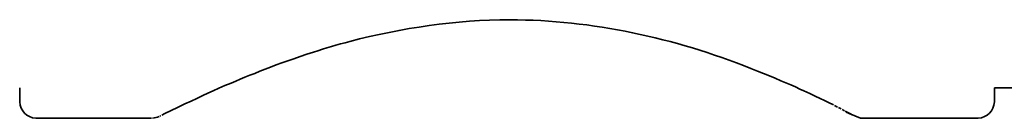
# Model space of a CAD drawing. Units: inches. Extents: x 29 to 171, y 39 to 286.
# Drawn here: x 59 to 69, y 174 to 175 of the extents above; entities that cross this region are included whole.
import ezdxf

# ---------------------------------------------------------------- set-up
doc = ezdxf.new("R2010")
doc.units = ezdxf.units.IN
doc.header["$MEASUREMENT"] = 0
doc.layers.add('Layer 1', color=7, linetype='Continuous')

# ---------------------------------------------------------------- blocks, each defined once
blk = doc.blocks.new('block 2')
at = {"layer": 'Layer 1', "color": 7, "lineweight": 35, "true_color": 0xffffff}
for points in [[(61.707, 174.7123), (61.7701, 174.7329)], [(61.7701, 174.7329), (61.8349, 174.7529)], [(61.4185, 174.6082), (61.4729, 174.6289)], [(61.4729, 174.6289), (61.5291, 174.6489)], [(61.5291, 174.6489), (61.5866, 174.6696)], [(61.5866, 174.6696), (61.6462, 174.6895)], [(61.6462, 174.6895), (61.707, 174.7123)], [(61.1696, 174.5094), (61.2166, 174.5297)], [(61.2166, 174.5297), (61.2649, 174.5476)], [(61.2649, 174.5476), (61.3146, 174.5676)], [(61.3146, 174.5676), (61.3658, 174.5883)], [(61.3658, 174.5883), (61.4185, 174.6082)], [(66.0858, 174.5958), (66.1497, 174.5703)], [(66.1497, 174.5703), (66.2105, 174.5476)], [(66.2105, 174.5476), (66.2685, 174.5221)], [(60.9762, 174.4281), (61.0377, 174.4532)], [(61.0377, 174.4532), (61.0802, 174.4711)], [(61.0802, 174.4711), (61.1241, 174.4918)], [(61.1241, 174.4918), (61.1696, 174.5094)], [(66.2685, 174.5221), (66.3242, 174.4994)], [(66.3242, 174.4994), (66.3767, 174.4763)], [(66.3767, 174.4763), (66.427, 174.456)], [(66.427, 174.456), (66.4744, 174.4356)], [(66.4744, 174.4356), (66.5197, 174.4153)], [(58.9811, 174.4077), (58.9811, 174.2734)], [(60.7617, 174.3316), (60.8105, 174.3543)], [(60.8105, 174.3543), (60.8625, 174.3774)], [(60.8625, 174.3774), (60.9176, 174.4029)], [(60.9176, 174.4029), (60.9762, 174.4281)], [(66.5197, 174.4153), (66.5624, 174.395)], [(66.5624, 174.395), (66.603, 174.3774)], [(66.603, 174.3774), (66.6594, 174.3519)], [(66.6594, 174.3519), (66.7112, 174.3264)], [(68.4534, 174.4077), (68.4534, 174.2734)], [(68.4534, 174.4077), (76.436, 174.4077)], [(60.5133, 174.2148), (60.5857, 174.2503)], [(60.5857, 174.2503), (60.647, 174.2782)], [(60.647, 174.2782), (60.7016, 174.3037)], [(60.7016, 174.3037), (60.7617, 174.3316)], [(66.7112, 174.3264), (66.7586, 174.3037)], [(66.7586, 174.3037), (66.8018, 174.283)], [(66.8018, 174.283), (66.8414, 174.263)], [(66.8414, 174.263), (66.8886, 174.2403)], [(60.3628, 174.1411), (60.3924, 174.1562)], [(60.3924, 174.1562), (60.5133, 174.2148)], [(66.8997, 174.2348), (66.9298, 174.2196)], [(66.9395, 174.2148), (66.9656, 174.2017)], [(66.9737, 174.1969), (66.9961, 174.1841)], [(67.0028, 174.1817), (67.0213, 174.1714)], [(67.0132, 174.169), (67.0433, 174.1562)], [(67.0213, 174.1714), (67.0421, 174.1611)], [(67.0421, 174.1611), (67.0583, 174.1535)], [(67.0433, 174.1562), (67.1527, 174.1128)], [(59.1415, 174.1108), (60.2613, 174.1108)], [(60.3383, 174.1307), (60.3404, 174.1307)], [(60.3426, 174.1307), (60.3448, 174.1335)], [(60.3502, 174.1359), (60.3531, 174.1359)], [(67.0678, 174.1459), (67.0705, 174.1459)], [(67.0754, 174.1435), (67.0774, 174.1411)], [(67.0795, 174.1411), (67.081, 174.1411)], [(67.0826, 174.1383), (67.0838, 174.1383)], [(67.1527, 174.1128), (67.1732, 174.1108)], [(67.1732, 174.1108), (68.293, 174.1108)]]:
    blk.add_lwpolyline(points, dxfattribs=at)
for points in [[(62.188, 174.8573), (62.697, 174.9886), (63.2182, 175.0688), (63.745, 175.0682)], [(63.745, 175.0682), (64.5467, 175.0664), (65.3423, 174.8914), (66.0858, 174.5958)], [(61.8349, 174.7529), (61.9515, 174.7912), (62.0693, 174.826), (62.188, 174.8573)], [(58.9811, 174.2706), (58.9904, 174.1779), (59.0471, 174.1204), (59.1394, 174.1108)], [(68.2951, 174.1108), (68.3874, 174.1204), (68.4441, 174.1779), (68.4534, 174.2706)], [(60.2713, 174.1108), (60.2942, 174.1146), (60.3168, 174.1204), (60.3361, 174.1283)]]:
    blk.add_open_spline(points, degree=3, dxfattribs=at)

msp = doc.modelspace()

# ---------------------------------------------------------------- block references
at = {"layer": 'Layer 1'}
msp.add_blockref('block 2', (0, 0), dxfattribs=at)

doc.saveas('drawing.dxf')
